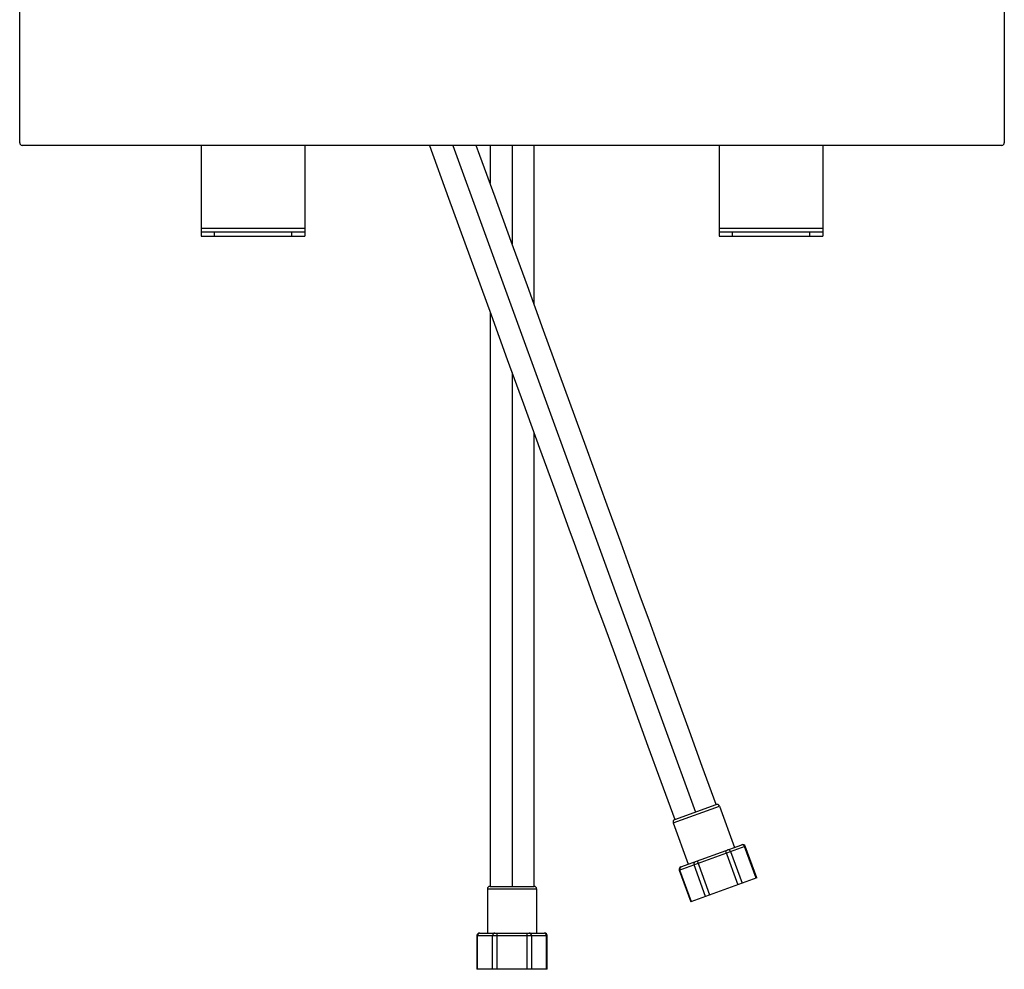
# Paper-space layout '_Bottom' of a CAD drawing. Units: millimetres. Extents: x -190 to 190, y -508 to 225.
# Drawn here: x -190 to 190, y -508 to -141 of the extents above; entities that cross this region are included whole.
import ezdxf

# ---------------------------------------------------------------- set-up
doc = ezdxf.new("R2010")
doc.units = ezdxf.units.MM

psp = doc.layouts.new('_Bottom')

# ---------------------------------------------------------------- linework, layer by layer
at = {"color": 7, "linetype": 'Continuous', "lineweight": 25}
for p, q in [((-190, -189), (-190, 189)), ((190, 189), (190, -189)), ((189, -190), (-189, -190)), ((-120, -190), (-120, -225)), ((-80, -190), (-80, -225)), ((-22.85, -190), (70.8, -447.29)), ((0.01, -190), (0.01, -227.94)), ((80, -190), (80, -225)), ((120, -190), (120, -225)), ((-120, -222), (-80, -222)), ((-80, -223.5), (-120, -223.5)), ((-115, -223.5), (-115, -225)), ((-85, -225), (-85, -223.5)), ((80, -222), (120, -222)), ((120, -223.5), (80, -223.5)), ((85, -223.5), (85, -225)), ((115, -225), (115, -223.5)), ((-120, -225), (-80, -225)), ((80, -225), (120, -225)), ((0.01, -277.64), (0.01, -475.99)), ((62.81, -450.2), (78.79, -444.39)), ((62.22, -451.48), (80.07, -444.98)), ((80.07, -444.98), (85.89, -460.96)), ((62.22, -451.48), (68.03, -467.46)), ((64.57, -469.78), (90.03, -460.51)), ((65.17, -468.5), (88.75, -459.92)), ((82.38, -462.23), (87.17, -475.39)), ((84.35, -462.58), (88.8, -474.8)), ((94.22, -472.82), (89.78, -460.61)), ((94.48, -472.73), (90.03, -460.51)), ((76.32, -479.34), (71.53, -466.18)), ((64.57, -469.78), (69.02, -482)), ((69.27, -481.91), (64.82, -469.69)), ((74.69, -479.93), (70.25, -467.71)), ((94.48, -472.73), (69.02, -482)), ((-9.49, -476.99), (9.51, -476.99)), ((-9.49, -476.99), (-9.49, -493.99)), ((-8.49, -475.99), (8.51, -475.99)), ((9.51, -476.99), (9.51, -493.99)), ((-12.54, -493.99), (12.56, -493.99)), ((-5.77, -507.99), (-5.77, -493.99)), ((5.78, -493.99), (5.78, -507.99)), ((-13.54, -494.99), (-13.54, -507.99)), ((-13.54, -494.99), (13.56, -494.99)), ((-13.27, -507.99), (-13.27, -494.99)), ((-7.5, -507.99), (-7.5, -494.99)), ((7.51, -494.99), (7.51, -507.99)), ((13.29, -507.99), (13.29, -494.99)), ((13.56, -507.99), (13.56, -494.99)), ((13.56, -507.99), (-13.54, -507.99))]:
    psp.add_line(p, q, dxfattribs=at)
at = {"color": 7, "linetype": 'Continuous', "lineweight": 25, "flags": 128}
for points in [[(-31.89, -190), (-24.46, -210.42), (-16.27, -232.93), (-8.07, -255.44), (-1.82, -272.63), (4.44, -289.81), (10.63, -306.82), (16.49, -322.92), (21.99, -338.04), (23.99, -343.54), (26.34, -349.98), (29.06, -357.46), (32.16, -365.99), (35.64, -375.55), (39.51, -386.16), (43.49, -397.12), (47.82, -409), (52.48, -421.81), (57.48, -435.54), (62.81, -450.2)], [(78.79, -444.39), (73.44, -429.68), (68.5, -416.11), (63.98, -403.69), (59.87, -392.4), (56.17, -382.25), (52.89, -373.24), (50.03, -365.37), (47.33, -357.95), (44.72, -350.77), (42.08, -343.52), (39.41, -336.2), (36.72, -328.81), (28.58, -306.44), (20.39, -283.93), (12.2, -261.43), (5.94, -244.24), (-0.32, -227.05), (-6.51, -210.03), (-12.37, -193.93), (-13.8, -190)], [(-8.49, -190), (-8.49, -197.02), (-8.49, -204.59)], [(8.51, -251.29), (8.51, -244.7), (8.51, -226.6), (8.51, -209.47), (8.51, -193.4), (8.51, -190)], [(-8.49, -254.29), (-8.49, -268.73), (-8.49, -287.02), (-8.49, -305.31), (-8.49, -323.41), (-8.49, -340.54), (-8.49, -356.63), (-8.49, -362.48), (-8.49, -369.34), (-8.49, -377.3), (-8.49, -386.37), (-8.49, -396.55), (-8.49, -407.84), (-8.49, -419.5), (-8.49, -432.15), (-8.49, -445.78), (-8.49, -460.39), (-8.49, -475.99)], [(8.51, -475.99), (8.51, -460.34), (8.51, -445.91), (8.51, -432.68), (8.51, -420.67), (8.51, -409.87), (8.51, -400.28), (8.51, -391.91), (8.51, -384.01), (8.51, -376.37), (8.51, -368.65), (8.51, -360.86), (8.51, -353), (8.51, -329.19), (8.51, -305.24), (8.51, -301)]]:
    psp.add_lwpolyline(points, dxfattribs=at)
at = {"color": 7, "linetype": 'Continuous', "lineweight": 25}
for centre, radius, start, end in [((-189, -189), 1, 180, 270), ((189, -189), 1, 270, 0), ((79.13, -445.33), 1, 20, 110), ((63.16, -451.14), 1, 110, 200), ((83.45, -462.84), 0.94, 16.1887, 105.5981), ((88.88, -460.87), 0.94, 16.1887, 105.5981), ((89.09, -460.86), 1, 20, 110), ((71.11, -467.34), 0.94, 114.4019, 203.8113), ((65.51, -469.44), 1, 110, 200), ((65.68, -469.31), 0.94, 114.4019, 203.8113), ((-8.49, -476.99), 1, 90, 180), ((8.51, -476.99), 1, 360, 90), ((-12.54, -494.99), 1, 90, 180), ((-12.33, -494.93), 0.94, 94.4019, 183.8113), ((-6.56, -494.93), 0.94, 94.4019, 183.8113), ((6.58, -494.93), 0.94, 356.1887, 85.5981), ((12.35, -494.93), 0.94, 356.1887, 85.5981), ((12.56, -494.99), 1, 360, 90)]:
    psp.add_arc(centre, radius, start, end, dxfattribs=at)

doc.saveas('drawing.dxf')
